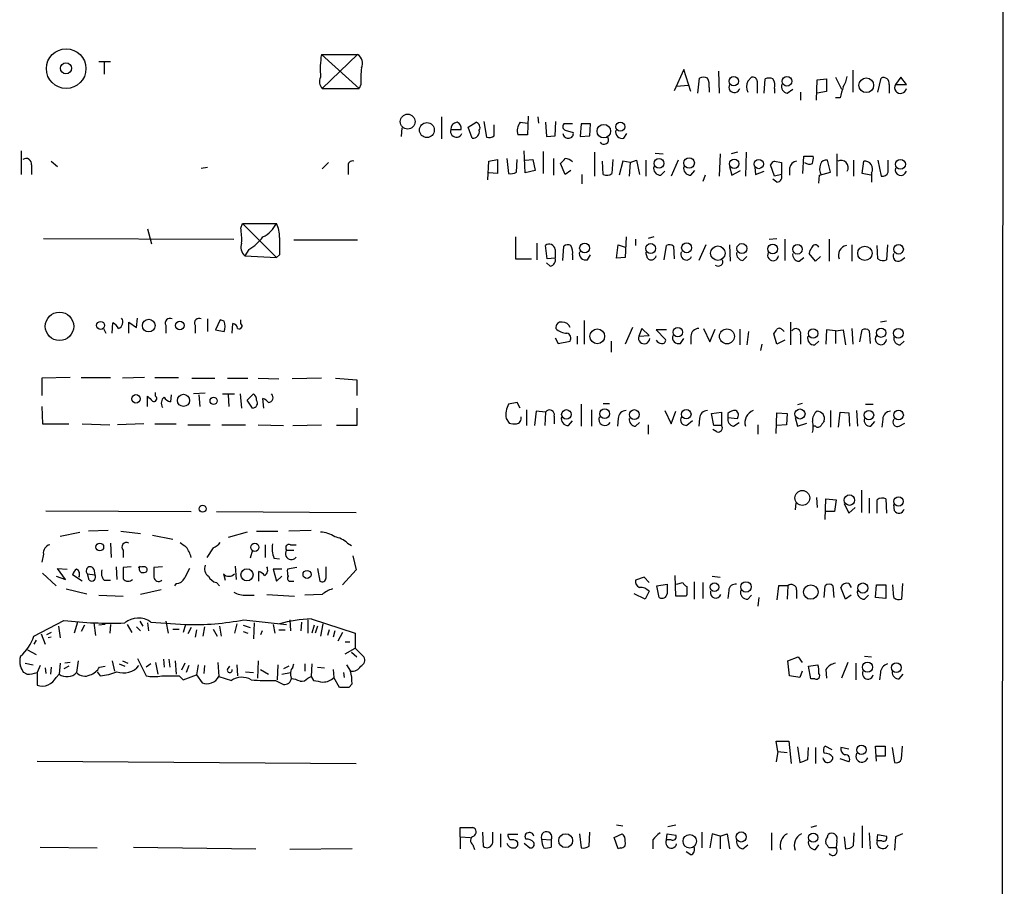
# Model space of a CAD drawing. Extents: x 3 to 1052, y 6 to 887.
# Drawn here: x 947 to 1052, y 562 to 655 of the extents above; entities that cross this region are included whole.
import ezdxf

# ---------------------------------------------------------------- set-up
doc = ezdxf.new("R2010")
doc.units = 0
doc.header["$MEASUREMENT"] = 0
doc.layers.add('MAIN', color=5, linetype='CONTINUOUS')

msp = doc.modelspace()

# ---------------------------------------------------------------- linework, layer by layer
at = {"layer": 'MAIN'}
for p, q in [((1052.2373, 858.4353), (1051.6447, 63.246)), ((979.0007, 651.002), (982.8953, 651.002)), ((979.0007, 651.002), (983.0647, 647.3613)), ((982.8953, 651.002), (979.0853, 647.3613)), ((955.1247, 650.24), (956.3947, 650.24)), ((955.7173, 650.1553), (955.7173, 648.8853)), ((1017.8627, 649.3933), (1016.8467, 647.1073)), ((1018.6247, 647.0227), (1017.8627, 649.3933)), ((1019.3867, 646.8533), (1019.556, 648.462)), ((1021.588, 649.224), (1021.6727, 646.8533)), ((1024.7207, 648.1233), (1025.144, 648.5467)), ((1026.4987, 646.8533), (1026.5833, 648.3773)), ((1032.0867, 646.0913), (1032.1713, 648.2927)), ((1032.1713, 648.2927), (1033.1873, 648.3773)), ((1033.1873, 648.3773), (1033.1873, 647.0227)), ((1034.1187, 648.5467), (1034.796, 647.2767)), ((1035.9813, 649.3087), (1035.9813, 646.938)), ((1038.6907, 646.938), (1039.0293, 648.462)), ((1041.146, 648.5467), (1040.5533, 647.7847)), ((1041.7387, 647.7847), (1041.146, 648.5467)), ((979.0853, 647.3613), (983.0647, 647.3613)), ((983.234, 647.7847), (983.0647, 647.3613)), ((1017.1007, 647.6153), (1018.3707, 647.7)), ((1020.572, 647.446), (1020.572, 646.938)), ((1025.7367, 648.1233), (1025.7367, 646.8533)), ((1027.5993, 647.3613), (1027.5993, 646.8533)), ((1028.954, 646.8533), (1029.5467, 647.2767)), ((1039.876, 647.7847), (1039.876, 646.8533)), ((1040.5533, 647.7847), (1041.7387, 647.7847)), ((1030.3933, 646.938), (1030.3933, 646.0913)), ((1033.1873, 647.0227), (1032.1713, 646.8533)), ((1034.6267, 646.3453), (1034.1187, 646.3453)), ((991.87, 644.3133), (991.87, 641.9427)), ((1001.1833, 644.398), (1001.0987, 642.366)), ((1002.1993, 644.3133), (1002.284, 643.636)), ((987.6367, 643.128), (987.552, 642.1967)), ((994.7487, 643.2127), (995.5953, 643.7207)), ((995.172, 642.0273), (994.7487, 643.2127)), ((996.442, 643.8053), (996.696, 642.112)), ((997.5427, 642.2813), (997.5427, 643.4667)), ((1000.3367, 643.7207), (1001.0987, 643.636)), ((1003.046, 643.7207), (1003.1307, 642.1967)), ((1004.062, 642.2813), (1004.1467, 643.8053)), ((1005.9247, 643.5513), (1004.9933, 643.5513)), ((1006.856, 643.5513), (1006.7713, 642.1967)), ((1007.872, 643.5513), (1006.856, 643.5513)), ((1007.7873, 642.2813), (1007.872, 643.5513)), ((992.886, 642.9587), (993.9867, 642.9587)), ((1001.0987, 642.366), (1000.0827, 642.366)), ((1003.1307, 642.1967), (1004.062, 642.2813)), ((1005.1627, 642.874), (1006.0093, 642.62)), ((1006.7713, 642.1967), (1007.7873, 642.2813)), ((1011.428, 642.0273), (1011.7667, 642.5353)), ((946.8273, 640.6727), (946.8273, 638.1327)), ((1000.8447, 638.302), (1000.76, 640.6727)), ((1002.792, 640.588), (1002.792, 638.2173)), ((1008.2953, 640.5033), (1008.2953, 637.9633)), ((1014.8147, 640.4187), (1015.6613, 640.334)), ((1021.7573, 640.334), (1021.6727, 637.9633)), ((1023.62, 640.5033), (1022.9427, 640.334)), ((1024.5513, 640.5033), (1024.4667, 637.9633)), ((1030.6473, 638.2173), (1030.732, 640.08)), ((1030.732, 640.08), (1031.748, 640.08)), ((1034.288, 640.334), (1034.288, 637.9633)), ((947.928, 639.1487), (947.928, 638.1327)), ((950.0447, 639.572), (950.722, 638.9793)), ((966.1313, 638.81), (966.8087, 638.8947)), ((979.0853, 638.7253), (979.7627, 639.4027)), ((981.8793, 638.9793), (981.8793, 638.1327)), ((996.8653, 637.54), (996.95, 639.572)), ((996.95, 639.572), (997.8813, 639.7413)), ((997.8813, 639.7413), (997.8813, 638.2173)), ((998.8973, 639.826), (999.0667, 638.2173)), ((999.9133, 638.3867), (999.998, 639.7413)), ((1000.8447, 639.6567), (1001.6913, 639.7413)), ((1001.6913, 639.7413), (1001.9453, 638.556)), ((1003.8927, 639.826), (1003.8927, 638.048)), ((1005.1627, 638.1327), (1004.6547, 639.318)), ((1009.2267, 638.1327), (1009.142, 639.572)), ((1010.2427, 639.7413), (1010.158, 638.2173)), ((1011.3433, 639.572), (1010.92, 638.048)), ((1012.1053, 639.4027), (1011.3433, 639.572)), ((1012.1053, 639.4027), (1012.0207, 637.9633)), ((1012.1053, 639.4027), (1012.7827, 639.6567)), ((1012.7827, 639.6567), (1013.1213, 638.1327)), ((1013.7987, 639.6567), (1013.7987, 637.9633)), ((1017.27, 639.6567), (1016.508, 637.9633)), ((1022.7733, 638.9793), (1023.0273, 638.048)), ((1025.4827, 638.8947), (1025.5673, 638.1327)), ((1027.5993, 637.9633), (1027.176, 639.1487)), ((1027.5993, 639.572), (1028.3613, 639.4027)), ((1028.3613, 639.4027), (1028.3613, 638.1327)), ((1029.208, 638.81), (1029.208, 638.048)), ((1033.6107, 638.3867), (1033.272, 639.6567)), ((1036.066, 639.6567), (1036.066, 637.9633)), ((1036.9973, 638.2173), (1037.1667, 639.572)), ((1038.6907, 639.6567), (1039.0293, 637.9633)), ((1039.7913, 638.3867), (1039.7913, 639.6567)), ((997.8813, 638.2173), (996.95, 638.302)), ((1001.9453, 638.556), (1000.8447, 638.302)), ((1005.7553, 638.556), (1005.1627, 638.1327)), ((1006.9407, 638.1327), (1006.9407, 637.1167)), ((1015.4073, 638.048), (1015.8307, 638.4713)), ((1018.6247, 638.048), (1019.048, 638.556)), ((1020.1487, 638.048), (1019.8947, 637.3707)), ((1023.0273, 638.048), (1023.9587, 638.556)), ((1025.5673, 638.1327), (1026.4987, 638.4713)), ((1028.3613, 638.1327), (1027.5993, 637.9633)), ((1032.3407, 637.2013), (1032.4253, 638.048)), ((1032.4253, 638.048), (1033.6107, 638.3867)), ((1037.9287, 638.048), (1036.9973, 638.2173)), ((1038.0133, 638.302), (1038.0133, 637.286)), ((1027.8533, 637.286), (1027.43, 637.6247)), ((970.3647, 632.3753), (970.534, 632.8833)), ((970.534, 632.8833), (974.1747, 632.8833)), ((970.534, 632.8833), (974.1747, 629.2427)), ((960.374, 632.2907), (960.7973, 630.682)), ((999.8287, 631.444), (999.8287, 629.0733)), ((1011.682, 631.444), (1011.5973, 629.2427)), ((1014.6453, 631.444), (1014.0527, 631.2747)), ((949.198, 631.2747), (969.6027, 631.19)), ((976.0373, 631.1053), (982.8953, 631.1053)), ((1002.1147, 630.7667), (1002.1147, 628.9887)), ((1003.2153, 629.0733), (1003.046, 630.5127)), ((1004.9087, 628.904), (1004.9933, 630.428)), ((1010.666, 629.158), (1010.8353, 630.5973)), ((1010.8353, 630.5973), (1011.5973, 630.3433)), ((1012.698, 631.19), (1012.698, 630.5127)), ((1015.746, 628.9887), (1016, 630.5127)), ((1016.762, 630.428), (1016.8467, 629.0733)), ((1020.2333, 630.5973), (1019.4713, 628.904)), ((1022.7733, 630.5973), (1022.858, 628.8193)), ((1027.0067, 631.19), (1027.8533, 631.2747)), ((1028.7, 631.19), (1028.7, 628.904)), ((1033.4413, 631.19), (1033.4413, 628.8193)), ((1035.8967, 630.5973), (1035.8967, 628.8193)), ((1038.6907, 629.0733), (1038.606, 630.5127)), ((1039.7067, 630.5973), (1039.622, 628.9887)), ((971.2113, 630.0893), (970.788, 629.412)), ((970.788, 629.412), (974.1747, 629.2427)), ((974.5133, 629.4967), (974.1747, 629.2427)), ((1004.062, 630.0893), (1004.062, 629.158)), ((1005.9247, 629.4967), (1005.9247, 628.9887)), ((1007.5333, 628.9887), (1007.872, 629.4967)), ((1013.968, 629.158), (1013.7987, 629.7507)), ((1024.2127, 628.904), (1024.636, 629.3273)), ((1032.002, 628.8193), (1031.3247, 629.666)), ((1032.51, 629.3273), (1032.002, 628.8193)), ((999.8287, 629.0733), (1001.522, 629.0733)), ((1003.554, 628.3113), (1003.1307, 628.65)), ((1004.062, 629.158), (1003.2153, 629.0733)), ((1011.5973, 629.2427), (1010.666, 629.158)), ((1030.224, 628.8193), (1030.732, 629.2427)), ((1041.146, 628.904), (1041.5693, 629.2427)), ((956.564, 621.1147), (956.6487, 622.2153)), ((958.342, 621.1147), (958.342, 622.3)), ((958.342, 622.3), (959.1887, 621.7073)), ((959.1887, 621.7073), (959.2733, 622.7233)), ((962.3213, 621.9613), (962.3213, 621.1147)), ((965.454, 621.9613), (965.454, 621.1147)), ((966.8087, 622.6387), (966.8087, 621.284)), ((968.1633, 622.554), (967.6553, 621.4533)), ((968.5867, 622.3847), (968.1633, 622.554)), ((969.4333, 621.1147), (969.518, 622.1307)), ((970.3647, 622.1307), (970.3647, 622.554)), ((1007.1947, 622.4693), (1007.1947, 619.9293)), ((1029.2927, 622.3), (1029.2927, 619.8447)), ((1039.622, 622.3847), (1038.9447, 622.3)), ((955.6327, 621.6227), (955.8867, 621.1147)), ((967.6553, 621.4533), (968.5867, 621.284)), ((1012.3593, 621.7073), (1011.5973, 619.9293)), ((1013.3753, 621.6227), (1013.0367, 620.776)), ((1013.0367, 620.776), (1014.1373, 620.8607)), ((1014.1373, 620.8607), (1013.3753, 621.6227)), ((1016, 621.4533), (1014.8993, 621.4533)), ((1014.8993, 621.4533), (1015.9153, 620.4373)), ((1019.9793, 621.6227), (1020.6567, 620.1833)), ((1020.6567, 620.1833), (1021.2493, 621.538)), ((1023.874, 621.538), (1023.874, 619.8447)), ((1024.8053, 621.284), (1024.636, 619.8447)), ((1027.8533, 619.9293), (1027.5147, 621.03)), ((1028.446, 621.4533), (1028.6153, 621.284)), ((1030.3933, 620.9453), (1030.3933, 619.9293)), ((1033.1873, 621.4533), (1033.1027, 619.9293)), ((1034.1187, 621.3687), (1033.1873, 621.4533)), ((1034.1187, 621.3687), (1034.9653, 621.4533)), ((1034.1187, 621.3687), (1034.1187, 620.014)), ((1034.9653, 621.4533), (1035.2193, 619.8447)), ((1035.8967, 621.6227), (1035.9813, 619.9293)), ((1036.7433, 620.1833), (1036.9973, 621.4533)), ((1037.7593, 621.3687), (1037.844, 620.014)), ((1004.062, 620.6067), (1004.4007, 620.014)), ((1004.4007, 620.014), (1005.6707, 620.268)), ((1006.4327, 620.776), (1006.4327, 619.9293)), ((1010.0733, 620.268), (1010.0733, 619.0827)), ((1017.524, 620.014), (1017.8627, 620.522)), ((1018.6247, 620.776), (1018.6247, 619.9293)), ((1026.2447, 619.9293), (1026.0753, 619.252)), ((1028.7, 620.3527), (1027.8533, 619.9293)), ((1031.9173, 619.8447), (1032.3407, 620.268)), ((1041.0613, 619.8447), (1041.4847, 620.268)), ((952.0767, 616.3733), (949.0287, 616.2887)), ((949.0287, 616.2887), (949.0287, 614.426)), ((953.262, 616.3733), (956.3947, 616.3733)), ((960.0353, 616.3733), (957.6647, 616.2887)), ((961.136, 616.3733), (963.676, 616.3733)), ((965.1153, 616.2887), (967.5707, 616.2887)), ((968.9253, 616.2887), (971.1267, 616.2887)), ((972.2273, 616.2887), (974.4287, 616.204)), ((979.0007, 616.2887), (975.868, 616.204)), ((980.5247, 616.2887), (982.8107, 616.1193)), ((982.8107, 616.1193), (982.8107, 614.426)), ((961.2207, 614.3413), (961.2207, 614.7647)), ((962.914, 614.5107), (962.8293, 613.7487)), ((966.5547, 614.68), (965.2847, 614.5953)), ((965.8773, 614.5107), (965.962, 613.2407)), ((968.4173, 614.5953), (969.6873, 614.5953)), ((969.01, 614.5107), (969.0947, 613.2407)), ((970.28, 614.5953), (970.4493, 613.0713)), ((971.042, 613.918), (971.7193, 614.5953)), ((960.374, 613.2407), (960.374, 614.3413)), ((971.6347, 613.0713), (971.042, 613.918)), ((972.82, 613.0713), (972.7353, 614.0873)), ((999.998, 613.664), (999.0667, 613.4947)), ((1000.3367, 613.0713), (999.998, 613.664)), ((1006.856, 613.4947), (1006.856, 611.124)), ((1009.2267, 613.5793), (1009.904, 613.5793)), ((1030.5627, 613.5793), (1030.0547, 613.41)), ((1037.336, 613.4947), (1038.1827, 613.4947)), ((949.0287, 613.2407), (949.1133, 611.378)), ((982.8107, 613.0713), (982.8107, 611.2087)), ((1001.014, 612.902), (1001.014, 611.2087)), ((1002.03, 612.7327), (1001.8607, 611.2087)), ((1003.046, 612.648), (1002.03, 612.7327)), ((1003.046, 612.648), (1002.9613, 611.2087)), ((1007.9567, 612.902), (1007.9567, 611.124)), ((1015.8307, 612.8173), (1016.508, 611.378)), ((1016.508, 611.378), (1017.016, 612.7327)), ((1020.826, 612.4787), (1021.9267, 612.648)), ((1021.08, 611.2087), (1020.826, 612.4787)), ((1021.9267, 612.648), (1021.9267, 611.2087)), ((1022.604, 612.4787), (1022.604, 612.0553)), ((1027.7687, 610.362), (1027.8533, 612.5633)), ((1027.8533, 612.5633), (1028.954, 612.4787)), ((1028.954, 612.4787), (1028.8693, 611.2933)), ((1033.6107, 612.8173), (1033.6107, 611.0393)), ((1034.4573, 611.0393), (1034.6267, 612.648)), ((1034.6267, 612.648), (1035.558, 612.5633)), ((1035.558, 612.5633), (1035.6427, 611.124)), ((1036.4047, 612.8173), (1036.4893, 611.124)), ((949.1133, 611.378), (951.9073, 611.378)), ((953.3467, 611.378), (956.31, 611.2933)), ((959.9507, 611.378), (957.1567, 611.2933)), ((961.136, 611.378), (963.422, 611.378)), ((998.8127, 611.9707), (999.1513, 611.4627)), ((1003.9773, 612.2247), (1003.9773, 611.378)), ((1005.5013, 611.2087), (1005.9247, 611.7167)), ((1010.8353, 611.9707), (1010.7507, 611.124)), ((1012.698, 611.124), (1013.1213, 611.5473)), ((1018.794, 611.7167), (1018.2013, 611.2087)), ((1019.556, 611.9707), (1019.4713, 611.124)), ((1022.604, 612.0553), (1023.62, 611.9707)), ((1023.1967, 611.124), (1023.7893, 611.5473)), ((1029.8007, 612.0553), (1030.0547, 611.124)), ((1030.0547, 611.124), (1031.0707, 611.4627)), ((1037.9287, 611.124), (1038.352, 611.632)), ((1039.1987, 611.886), (1039.114, 611.0393)), ((1040.9767, 611.124), (1041.5693, 611.4627)), ((964.692, 611.2933), (967.0627, 611.2933)), ((968.3327, 611.2933), (970.8727, 611.2933)), ((972.2273, 611.2933), (974.9367, 611.2087)), ((975.9527, 611.2087), (979.0007, 611.2933)), ((982.8107, 611.2087), (980.6093, 611.2087)), ((1014.0527, 611.2933), (1014.0527, 610.2773)), ((1021.4187, 610.5313), (1020.9953, 610.7853)), ((1021.9267, 611.2087), (1021.08, 611.2087)), ((1025.8213, 611.2933), (1025.8213, 610.2773)), ((1028.8693, 611.2933), (1027.8533, 611.2087)), ((1032.002, 611.124), (1031.748, 611.124)), ((1036.9127, 604.266), (1036.9127, 601.8953)), ((1029.8853, 602.9113), (1029.8007, 602.1493)), ((1032.0867, 603.504), (1032.1713, 602.4033)), ((1033.018, 601.1333), (1033.1027, 603.3347)), ((1033.1027, 603.3347), (1034.2033, 603.25)), ((1034.2033, 603.25), (1034.034, 601.98)), ((1037.7593, 603.4193), (1037.7593, 601.8107)), ((1038.606, 601.8107), (1038.606, 603.25)), ((1039.5373, 603.3347), (1039.622, 601.8107)), ((949.452, 602.0647), (965.0307, 601.98)), ((967.74, 601.98), (982.726, 601.8953)), ((1034.034, 601.98), (1033.1027, 601.98)), ((1035.05, 602.8267), (1035.558, 601.8107)), ((1035.558, 601.8107), (1036.2353, 602.4033)), ((1040.4687, 602.0647), (1040.384, 602.742)), ((950.976, 599.3553), (953.0927, 599.7787)), ((956.1407, 599.948), (954.024, 599.8633)), ((957.4953, 599.8633), (959.612, 599.6093)), ((971.042, 599.7787), (969.01, 599.186)), ((972.058, 599.8633), (974.344, 599.8633)), ((977.9, 599.948), (975.5293, 599.8633)), ((960.882, 599.44), (963.0833, 599.0167)), ((956.3947, 598.5933), (956.4793, 597.0693)), ((957.7493, 597.8313), (957.7493, 597.0693)), ((967.4013, 598.0853), (966.724, 597.0693)), ((971.6347, 597.8313), (971.3807, 596.9847)), ((972.9893, 598.424), (972.9893, 597.0693)), ((975.2753, 597.8313), (976.0373, 597.8313)), ((975.6987, 598.424), (976.2913, 598.424)), ((981.7947, 598.5933), (982.218, 598.3393)), ((949.198, 597.408), (949.0287, 596.5613)), ((973.9207, 596.9847), (974.5133, 596.9)), ((982.3873, 597.2387), (982.726, 595.7147)), ((951.5687, 594.6987), (950.722, 595.884)), ((950.722, 595.884), (951.738, 595.7993)), ((954.6167, 595.7993), (954.7013, 595.2067)), ((956.9873, 596.0533), (957.072, 594.6987)), ((958.596, 596.0533), (957.7493, 595.9687)), ((961.9827, 596.0533), (961.0513, 595.9687)), ((969.772, 596.138), (969.8567, 594.6987)), ((972.312, 594.5293), (972.312, 595.5453)), ((974.7673, 595.7993), (973.836, 595.7993)), ((973.836, 595.7993), (974.1747, 594.5293)), ((976.376, 595.9687), (975.36, 595.7993)), ((978.5773, 595.884), (978.8313, 594.5293)), ((979.5087, 594.868), (979.5087, 596.0533)), ((982.726, 595.7147), (981.2867, 594.106)), ((949.1133, 595.376), (950.5527, 594.0213)), ((950.5527, 595.0373), (951.5687, 594.6987)), ((953.3467, 594.5293), (952.3307, 595.2067)), ((953.9393, 595.2913), (954.7013, 595.2067)), ((954.1087, 594.614), (953.9393, 595.2913)), ((955.7173, 594.614), (956.3947, 594.614)), ((968.502, 595.2913), (968.6713, 594.614)), ((974.1747, 594.5293), (974.7673, 595.0373)), ((975.7833, 594.5293), (976.0373, 594.5293)), ((1013.6293, 594.9527), (1012.698, 594.614)), ((1014.1373, 594.36), (1013.6293, 594.9527)), ((1017.016, 592.9207), (1016.9313, 595.122)), ((1018.9633, 594.4447), (1018.9633, 592.582)), ((1020.9107, 595.0373), (1021.7573, 594.9527)), ((951.6533, 593.6827), (953.8547, 593.1747)), ((961.8133, 593.598), (959.612, 593.09)), ((963.422, 594.2753), (963.2527, 594.0213)), ((967.74, 594.36), (968.0787, 594.0213)), ((1014.1373, 593.4287), (1013.714, 592.582)), ((1014.984, 594.0213), (1016.0847, 594.1907)), ((1015.238, 592.7513), (1014.984, 594.0213)), ((1017.1007, 594.1907), (1017.778, 594.36)), ((1019.8947, 594.36), (1019.8947, 592.6667)), ((1022.6887, 593.5133), (1022.604, 592.6667)), ((1028.0227, 594.0213), (1027.8533, 592.4973)), ((1029.0387, 594.0213), (1028.0227, 594.0213)), ((1029.0387, 594.0213), (1028.954, 592.582)), ((1029.97, 593.598), (1029.97, 592.6667)), ((1032.9333, 592.7513), (1033.018, 594.0213)), ((1033.8647, 594.0213), (1033.9493, 592.7513)), ((1035.2193, 592.582), (1034.7113, 593.852)), ((1035.558, 594.2753), (1035.812, 593.852)), ((1038.4367, 592.7513), (1038.5213, 594.106)), ((1038.5213, 594.106), (1039.5373, 594.106)), ((1039.5373, 594.106), (1039.5373, 592.6667)), ((1040.384, 592.7513), (1040.2993, 594.106)), ((1041.3153, 594.2753), (1041.2307, 592.582)), ((955.1247, 593.0053), (957.7493, 592.9207)), ((970.9573, 593.0053), (971.804, 593.0053)), ((973.1587, 593.09), (976.122, 592.9207)), ((979.0853, 593.09), (977.2227, 593.0053)), ((1013.714, 592.582), (1012.5287, 593.1747)), ((1018.1167, 592.9207), (1017.016, 592.9207)), ((1018.2013, 593.09), (1018.1167, 592.9207)), ((1024.7207, 592.582), (1025.144, 593.0053)), ((1025.906, 592.7513), (1025.8213, 591.82)), ((1035.812, 593.0053), (1035.2193, 592.582)), ((1037.2513, 592.582), (1037.6747, 593.0053)), ((1039.5373, 592.6667), (1038.4367, 592.7513)), ((948.182, 588.6027), (951.3993, 590.296)), ((970.7033, 590.3807), (975.2753, 589.8727)), ((975.614, 590.3807), (975.6987, 589.1953)), ((977.5613, 590.3807), (977.5613, 588.9413)), ((977.9, 590.4653), (982.6413, 588.9413)), ((950.8067, 589.7033), (950.976, 588.4333)), ((952.8387, 590.1267), (952.5, 588.9413)), ((953.6007, 589.788), (953.262, 589.1107)), ((954.6167, 590.042), (954.786, 588.6873)), ((955.802, 589.8727), (955.1247, 589.788)), ((956.3947, 589.8727), (956.31, 588.9413)), ((958.1727, 589.8727), (958.6807, 589.026)), ((959.1887, 589.6187), (959.612, 589.1953)), ((959.5273, 590.2113), (959.866, 589.7033)), ((960.374, 590.042), (960.4587, 589.1953)), ((960.7127, 590.1267), (964.438, 589.8727)), ((962.3213, 590.2113), (962.5753, 588.9413)), ((963.0833, 589.3647), (963.7607, 589.3647)), ((964.438, 589.8727), (964.184, 589.026)), ((965.0307, 589.534), (964.692, 588.8567)), ((965.6233, 589.28), (965.454, 588.518)), ((966.47, 589.6187), (966.3007, 588.6027)), ((967.4013, 589.3647), (967.8247, 588.6027)), ((968.0787, 589.7033), (968.248, 588.6027)), ((969.9413, 589.9573), (969.6873, 588.9413)), ((970.6187, 589.788), (971.3807, 589.534)), ((971.804, 590.042), (971.7193, 588.3487)), ((972.6507, 589.1953), (972.4813, 588.772)), ((973.836, 589.8727), (974.0053, 588.9413)), ((974.4287, 589.28), (975.106, 589.28)), ((976.884, 590.1267), (976.7993, 589.1953)), ((978.2387, 589.788), (977.9847, 588.9413)), ((978.5773, 589.7033), (978.3233, 588.9413)), ((979.17, 589.9573), (978.916, 588.6027)), ((979.8473, 589.28), (979.678, 588.6873)), ((980.44, 589.1953), (980.2707, 588.518)), ((948.436, 588.1793), (948.182, 587.756)), ((948.944, 588.8567), (949.3673, 587.756)), ((950.0447, 589.026), (949.5367, 588.772)), ((950.0447, 588.518), (949.706, 588.4333)), ((970.6187, 589.1107), (971.1267, 588.9413)), ((981.2867, 589.026), (980.7787, 588.0947)), ((982.6413, 588.9413), (982.6413, 587.3327)), ((947.5047, 587.1633), (948.436, 586.6553)), ((981.5407, 588.01), (982.0487, 588.01)), ((981.5407, 586.74), (982.6413, 587.3327)), ((982.6413, 587.3327), (983.5727, 586.4013)), ((959.2733, 586.232), (960.2047, 584.3693)), ((962.0673, 586.1473), (962.152, 585.3007)), ((962.66, 586.1473), (962.7447, 585.3007)), ((982.218, 586.9093), (982.8107, 586.4013)), ((1029.0387, 585.978), (1030.1393, 586.4013)), ((1030.1393, 586.4013), (1030.5627, 585.8087)), ((1037.2513, 586.486), (1038.0133, 586.4013)), ((947.2507, 585.724), (948.0973, 585.5547)), ((948.8593, 585.47), (948.5207, 584.708)), ((949.3673, 585.216), (949.452, 584.6233)), ((950.0447, 585.3007), (949.96, 584.5387)), ((950.976, 585.724), (950.8913, 584.5387)), ((951.9073, 585.3853), (951.3993, 585.1313)), ((952.0767, 585.8087), (951.484, 585.724)), ((952.9233, 585.978), (952.754, 584.708)), ((955.2093, 585.3007), (955.802, 585.3853)), ((956.564, 585.978), (956.818, 584.8773)), ((957.326, 585.6393), (957.9187, 585.3853)), ((957.6647, 585.978), (958.2573, 585.724)), ((960.7127, 585.6393), (960.2047, 585.3007)), ((961.2207, 585.8087), (961.4747, 584.5387)), ((963.3373, 585.978), (963.422, 584.5387)), ((964.3533, 585.724), (964.0147, 584.962)), ((964.7767, 585.47), (964.5227, 584.708)), ((965.7927, 585.5547), (965.6233, 584.454)), ((966.47, 585.47), (966.3853, 584.6233)), ((967.9093, 585.8087), (967.994, 584.2847)), ((968.9253, 585.0467), (969.1793, 585.3853)), ((969.9413, 585.5547), (970.026, 584.3693)), ((972.2273, 585.978), (972.1427, 584.1153)), ((972.4813, 585.0467), (973.328, 584.5387)), ((974.344, 585.5547), (974.2593, 583.946)), ((975.5293, 585.3853), (974.9367, 585.1313)), ((975.9527, 585.3007), (976.0373, 585.6393)), ((977.2227, 585.6393), (977.2227, 584.8773)), ((977.9847, 585.6393), (977.9, 584.2847)), ((978.5773, 585.3007), (979.3393, 585.216)), ((980.2707, 585.0467), (980.3553, 584.2)), ((981.71, 585.5547), (982.1333, 584.8773)), ((1029.208, 584.3693), (1029.0387, 585.978)), ((1031.24, 585.3853), (1032.256, 585.5547)), ((1031.494, 584.0307), (1031.24, 585.3853)), ((1033.1027, 585.0467), (1033.1873, 584.1153)), ((1035.4733, 585.8087), (1034.796, 584.1153)), ((1036.32, 585.724), (1036.32, 583.946)), ((947.42, 584.5387), (947.0813, 584.708)), ((948.5207, 584.708), (948.5207, 583.3533)), ((950.5527, 584.2), (950.8913, 584.5387)), ((954.9553, 584.7927), (955.294, 584.3693)), ((963.7607, 584.3693), (964.184, 583.946)), ((964.184, 583.946), (965.6233, 584.454)), ((965.6233, 584.454), (966.216, 583.6073)), ((967.994, 584.2847), (969.3487, 583.8613)), ((970.8727, 584.7927), (971.7193, 584.708)), ((974.7673, 584.5387), (975.6987, 584.708)), ((977.5613, 584.1153), (977.9, 584.2847)), ((977.9, 584.2847), (978.154, 583.8613)), ((980.948, 583.0993), (980.3553, 584.2)), ((981.3713, 584.708), (981.456, 584.2)), ((1030.3087, 584.2), (1029.208, 584.3693)), ((1030.5627, 584.8773), (1030.3087, 584.2)), ((1031.9173, 584.0307), (1031.494, 584.0307)), ((1038.9447, 584.708), (1038.86, 583.946)), ((1040.9767, 584.0307), (1041.4, 584.5387)), ((974.09, 583.8613), (974.9367, 583.438)), ((981.964, 583.0993), (980.948, 583.0993)), ((982.3027, 583.5227), (981.964, 583.0993)), ((1027.938, 576.2413), (1027.7687, 577.342)), ((1027.7687, 577.342), (1029.1233, 577.342)), ((1029.1233, 577.342), (1029.3773, 574.9713)), ((1030.0547, 576.7493), (1030.3087, 575.056)), ((1031.1553, 575.3947), (1031.24, 576.6647)), ((1032.002, 576.6647), (1032.002, 574.9713)), ((1033.78, 576.4107), (1033.018, 576.834)), ((1035.558, 576.4953), (1034.7113, 576.6647)), ((1038.5213, 575.2253), (1038.4367, 576.834)), ((1038.4367, 576.834), (1039.4527, 576.834)), ((1039.4527, 576.834), (1039.4527, 575.7333)), ((1040.2147, 576.6647), (1040.4687, 575.056)), ((1041.2307, 575.4793), (1041.3153, 576.834)), ((1027.938, 576.2413), (1027.7687, 575.1407)), ((1027.938, 576.2413), (1028.954, 576.1567)), ((1035.558, 575.1407), (1034.6267, 575.4793)), ((1039.4527, 575.7333), (1038.5213, 575.7333)), ((948.5207, 575.2253), (982.726, 574.9713)), ((993.902, 567.0973), (993.902, 568.1133)), ((993.902, 568.1133), (995.2567, 568.1133)), ((1010.666, 568.3673), (1011.3433, 568.2827)), ((1016.1693, 568.198), (1017.016, 568.3673)), ((1032.0867, 568.2827), (1031.494, 568.1133)), ((1036.9973, 568.2827), (1036.9973, 565.912)), ((993.902, 567.0973), (993.902, 565.8273)), ((993.902, 567.0973), (995.0027, 567.0127)), ((996.2727, 567.6053), (996.3573, 566.0813)), ((997.3733, 566.5047), (997.3733, 567.6053)), ((998.22, 567.436), (998.22, 565.9967)), ((1000.0827, 567.3513), (998.982, 567.3513)), ((1000.9293, 566.8433), (1000.8447, 567.182)), ((1006.6867, 567.436), (1006.856, 565.912)), ((1007.7027, 566.0813), (1007.7873, 567.6053)), ((1010.412, 567.0127), (1011.2587, 567.436)), ((1010.8353, 565.8273), (1010.412, 567.0127)), ((1016, 566.7587), (1016.0847, 567.436)), ((1016.0847, 567.436), (1017.016, 567.2667)), ((1019.81, 567.6053), (1019.81, 565.912)), ((1020.9107, 567.436), (1020.6567, 565.912)), ((1021.7573, 567.182), (1020.9107, 567.436)), ((1021.7573, 567.182), (1022.5193, 567.436)), ((1021.7573, 567.182), (1021.7573, 565.8273)), ((1022.5193, 567.436), (1022.7733, 565.8273)), ((1027.2607, 567.5207), (1027.2607, 565.658)), ((1033.272, 567.0973), (1033.3567, 567.3513)), ((1035.05, 567.0973), (1035.2193, 565.8273)), ((1036.066, 566.166), (1036.1507, 567.5207)), ((1037.7593, 567.5207), (1037.844, 565.8273)), ((1038.606, 566.674), (1038.6907, 567.3513)), ((1038.6907, 567.3513), (1039.622, 567.182)), ((1040.5533, 567.0973), (1040.4687, 565.658)), ((1041.3153, 567.436), (1040.5533, 567.0973)), ((948.8593, 565.9967), (954.9553, 565.912)), ((958.85, 565.9967), (971.9733, 565.8273)), ((995.2567, 566.2507), (995.426, 565.7427)), ((1000.76, 566.42), (1001.3527, 565.912)), ((1002.6227, 566.8433), (1003.6387, 566.7587)), ((1003.6387, 566.7587), (1003.6387, 565.9967)), ((1014.5607, 566.7587), (1014.5607, 565.8273)), ((1016.508, 566.7587), (1016, 566.7587)), ((1024.2127, 565.8273), (1024.7207, 566.2507)), ((1032.002, 565.7427), (1032.3407, 566.2507)), ((1034.288, 566.674), (1034.2033, 565.912)), ((1039.114, 566.674), (1038.606, 566.674)), ((982.3027, 565.8273), (975.614, 565.7427)), ((1011.0893, 565.912), (1010.8353, 565.8273)), ((1018.6247, 565.15), (1018.1167, 565.4887)), ((1034.2033, 565.912), (1033.4413, 565.912))]:
    msp.add_line(p, q, dxfattribs=at)
for centre, radius in [((951.6418, 649.4779), 2.1199), ((951.611, 649.5204), 0.5931), ((1023.2284, 648.1234), 0.4992), ((1028.9301, 648.1247), 0.516), ((1037.4353, 647.6912), 0.7884), ((988.2547, 643.7974), 0.797), ((990.3165, 642.8886), 0.797), ((1009.2892, 642.7755), 0.7286), ((1011.0559, 643.2533), 0.4936), ((1015.2168, 639.3229), 0.526), ((1018.4388, 639.3604), 0.5612), ((1023.275, 639.2762), 0.4965), ((1025.91, 639.2499), 0.5021), ((1041.099, 639.2164), 0.5329), ((1007.2323, 630.2418), 0.5329), ((1014.3181, 630.1855), 0.5291), ((1018.1704, 630.2673), 0.5369), ((1021.5222, 629.6853), 0.7738), ((1024.0971, 630.1826), 0.5369), ((1027.3941, 630.1437), 0.526), ((1030.0606, 630.1087), 0.5159), ((1037.283, 629.6727), 0.7688), ((1040.8979, 630.1087), 0.5159), ((950.9206, 621.8398), 1.5258), ((955.3281, 621.9404), 0.4315), ((960.4973, 621.9282), 0.6835), ((963.8347, 621.9296), 0.4562), ((1008.5884, 620.7714), 0.793), ((1017.2276, 621.2206), 0.5126), ((1022.4911, 620.7642), 0.7975), ((1031.735, 621.0731), 0.5117), ((1039.023, 621.1575), 0.4965), ((1040.8688, 621.0931), 0.5283), ((959.1251, 614.0662), 0.4496), ((964.2172, 613.9019), 0.6529), ((967.4466, 613.8535), 0.3833), ((1005.2783, 612.3997), 0.5089), ((1009.3795, 612.4767), 0.5263), ((1012.5663, 612.3771), 0.5329), ((1018.1351, 612.4165), 0.5078), ((1030.3258, 612.4443), 0.5405), ((1037.7233, 612.3198), 0.507), ((1040.8979, 612.3287), 0.5159), ((1030.5787, 603.4417), 0.7974), ((1035.6262, 603.2077), 0.5612), ((1040.9029, 603.0676), 0.5022), ((966.2667, 602.2849), 0.3759), ((955.2413, 598.1783), 0.4156), ((971.8738, 598.1514), 0.4378), ((971.0281, 595.1931), 0.6565), ((977.4672, 595.2349), 0.4336), ((1024.5348, 593.8944), 0.5612), ((1021.1625, 593.8729), 0.4735), ((1031.4873, 593.3461), 0.7776), ((1037.0606, 593.7804), 0.544), ((1037.5708, 585.2855), 0.5454), ((1040.6656, 585.2424), 0.5159), ((1036.9197, 576.4178), 0.5028), ((1005.2002, 566.6873), 0.7396), ((1018.5067, 566.6211), 0.7234), ((1024.0241, 567.0821), 0.5454), ((1031.748, 567.0127), 0.4956)]:
    msp.add_circle(centre, radius, dxfattribs=at)
for centre, radius, start, end in [((989.998, 649.3935), 11.1143, 171.678741, 184.369605), ((982.2436, 650.0284), 1.1716, 336.579234, 56.202779), ((992.1643, 648.2503), 8.9424, 171.560731, 182.984534), ((979.7786, 648.0651), 0.9879, 150.824849, 225.430602), ((1019.9793, 647.4877), 1.0623, 66.511757, 113.483296), ((1019.2176, 647.7424), 1.3865, 347.655866, 31.266381), ((1025.2757, 648.1045), 0.4614, 2.33528, 106.58506), ((1027.0066, 647.4042), 1.0612, 66.485935, 113.509114), ((1026.2449, 647.6577), 1.3865, 347.655866, 31.266381), ((1032.2403, 649.2108), 3.2013, 328.344073, 349.57077), ((1039.2834, 647.9117), 0.6061, 347.903922, 114.785044), ((1023.298, 647.5063), 0.594, 152.050074, 345.870174), ((1026.075, 647.5306), 1.4783, 156.363743, 203.632707), ((1029.0745, 647.5843), 0.7408, 164.305322, 260.63939), ((1331.1458, 562.2881), 308.2032, 163.943851, 164.173034), ((1041.1058, 647.4604), 0.6406, 149.588416, 351.100839), ((993.6059, 643.0008), 0.7212, 93.386522, 183.346865), ((993.376, 643.118), 0.6311, 345.380272, 72.736416), ((995.4471, 643.1703), 0.57, 328.677654, 74.930019), ((1001.3248, 642.8343), 1.3274, 138.105507, 200.657586), ((1005.3039, 643.2691), 0.4197, 137.742842, 250.334234), ((993.4786, 642.747), 0.6293, 160.341276, 340.344339), ((995.2495, 642.7238), 0.7008, 263.65078, 12.376277), ((996.9501, 643.0433), 0.9653, 254.738635, 307.87186), ((1005.4783, 642.5892), 0.5721, 185.405678, 280.850351), ((1005.5672, 642.4882), 0.4613, 272.335786, 16.600508), ((1009.3113, 641.8581), 0.4937, 210.975698, 30.949824), ((1011.2306, 642.6766), 0.6786, 163.089694, 286.910306), ((947.3354, 639.2455), 0.6004, 350.722786, 124.338482), ((1030.1831, 639.8682), 1.5792, 339.609571, 7.70781), ((982.345, 639.1063), 0.4827, 74.745922, 195.254078), ((877.9087, 766.572), 179.6055, 314.885409, 315.114591), ((1005.1897, 638.8602), 0.9662, 40.47072, 91.601349), ((1015.3804, 638.8033), 0.7559, 166.535519, 272.039726), ((1018.5976, 638.8032), 0.7557, 166.524615, 272.055151), ((1027.8954, 638.8526), 0.778, 112.371722, 157.628278), ((1030.097, 638.683), 0.898, 98.130102, 171.869898), ((1031.3066, 640.0257), 0.7925, 231.820035, 296.749344), ((1033.9157, 638.7381), 1.4904, 160.593658, 207.582894), ((1033.1127, 639.046), 0.6311, 75.380272, 162.736416), ((1034.7113, 638.8653), 0.7836, 329.81619, 115.600402), ((1037.2389, 638.703), 0.872, 332.623964, 94.749454), ((1041.146, 638.6407), 0.6116, 164.057178, 344.048171), ((999.2782, 639.3606), 1.1627, 259.519291, 303.109188), ((1009.6227, 638.9419), 0.9009, 243.924158, 306.455225), ((1027.7634, 637.9157), 0.6361, 278.125007, 19.947705), ((1039.1886, 638.574), 0.6311, 255.380272, 342.736416), ((971.4791, 634.1397), 2.974, 294.985586, 335.010108), ((971.4702, 631.4828), 3.0456, 357.676006, 27.376957), ((963.1604, 631.1899), 7.3012, 356.677087, 9.34376), ((969.1243, 633.9717), 4.4078, 298.260434, 325.00798), ((971.6349, 630.3434), 1.2589, 160.351687, 227.720494), ((1440.1629, 630.428), 465.6505, 179.885408, 180.114592), ((1003.4494, 630.0499), 0.6139, 3.679969, 131.077061), ((1005.433, 629.9426), 0.6549, 60.518813, 132.171884), ((1004.5695, 629.7929), 1.3872, 347.671, 31.258436), ((1016.3266, 629.9806), 0.6243, 45.77878, 121.541369), ((1031.9732, 630.1791), 0.4025, 24.075222, 168.592346), ((1035.4988, 629.4882), 1.0429, 100.765794, 203.443144), ((1007.3357, 629.6377), 0.6784, 163.066164, 286.933836), ((1014.3805, 629.4799), 0.5232, 217.967182, 352.54357), ((1018.1486, 629.5588), 0.6066, 152.881567, 337.565407), ((1024.2622, 629.6379), 0.7356, 171.179222, 266.141365), ((1027.4385, 629.4713), 0.5872, 151.588886, 354.203968), ((1030.2734, 629.5531), 0.7354, 171.169134, 266.148614), ((1032.2808, 629.607), 0.9579, 137.132054, 176.468811), ((1040.8618, 629.3818), 0.5559, 149.255414, 300.744586), ((1003.464, 628.9411), 0.6361, 278.13265, 19.936165), ((1021.5532, 628.7915), 0.4987, 232.461525, 23.290606), ((1039.226, 629.7979), 0.9009, 233.544775, 296.075842), ((955.9284, 620.9024), 1.4975, 28.750617, 61.249383), ((956.9979, 622.3), 0.7197, 289.766818, 36.024447), ((962.7588, 622.2012), 0.499, 61.262153, 208.737847), ((965.8915, 622.2012), 0.4989, 61.272223, 208.737847), ((967.1049, 621.8344), 1.5807, 339.622982, 20.37362), ((969.4332, 621.5379), 0.5988, 8.140927, 81.859073), ((970.1953, 621.8767), 0.3053, 236.315138, 56.299523), ((1004.7393, 621.7074), 0.5986, 81.865837, 188.134163), ((1004.8798, 621.4786), 0.8233, 16.127979, 93.886292), ((1005.3581, 622.8123), 1.6978, 224.479794, 269.119167), ((1005.1838, 620.5643), 0.57, 328.677654, 74.930019), ((1017.3265, 620.6632), 0.6786, 163.07916, 286.92084), ((1019.4925, 620.7549), 0.8681, 91.399434, 178.607164), ((900.684, 705.934), 152.6261, 326.200547, 326.42973), ((1028.1112, 621.2264), 0.4045, 34.126202, 129.613322), ((1029.8935, 621.0819), 0.5181, 344.713846, 146.389676), ((1037.3239, 620.9211), 0.6244, 45.791579, 121.536569), ((1039.0099, 620.4884), 0.6143, 142.693579, 355.227837), ((1013.615, 620.5822), 0.6099, 161.47296, 354.336139), ((1015.4781, 620.6776), 0.6637, 209.30697, 271.199962), ((1015.5908, 620.3385), 0.3392, 253.066164, 16.933836), ((1031.8902, 620.5999), 0.7557, 166.524615, 272.055151), ((1041.1106, 620.5783), 0.7353, 171.160239, 266.155342), ((971.3807, 614.0026), 0.6826, 352.88019, 60.261365), ((973.2645, 614.2143), 0.554, 276.58234, 43.449471), ((1087.6279, 741.0872), 179.6053, 224.885409, 225.114592), ((961.0513, 614.0873), 0.3053, 236.315138, 56.299523), ((962.6532, 613.6162), 0.8133, 128.043666, 214.463892), ((962.9078, 614.5588), 0.8139, 201.787031, 264.465227), ((971.6014, 613.6171), 0.5468, 273.491366, 33.384935), ((972.3973, 612.9874), 1.1507, 36.016391, 72.917772), ((1001.3693, 612.3278), 2.5814, 153.12525, 187.951498), ((1003.4775, 612.3612), 0.5181, 344.724513, 146.389676), ((1011.7031, 611.9495), 0.8681, 91.392836, 178.600566), ((1020.4238, 611.9495), 0.8681, 91.392836, 178.600566), ((1023.3539, 611.8315), 0.9905, 84.391856, 139.204217), ((1023.1313, 612.3132), 0.5968, 324.975732, 57.641471), ((1025.8214, 611.505), 1.4072, 111.165547, 195.70827), ((1032.8094, 611.7706), 1.1545, 123.553797, 186.895401), ((1032.1485, 611.9219), 0.8111, 345.347034, 88.389246), ((1040.0665, 611.8649), 0.8681, 91.399434, 178.607164), ((999.7439, 613.3241), 1.9535, 252.340475, 274.974823), ((999.818, 611.9919), 0.6213, 278.823994, 13.792414), ((1005.4742, 611.9639), 0.7557, 166.524615, 272.055151), ((1009.4101, 611.8719), 0.6634, 156.162913, 330.707168), ((1012.7474, 611.8578), 0.7354, 171.169134, 266.148614), ((1018.2434, 611.8013), 0.7194, 151.913927, 208.079046), ((1018.2601, 612.1642), 0.9573, 227.120783, 266.478547), ((1023.3169, 611.8548), 0.7406, 164.291595, 260.659773), ((1029.6322, 611.0394), 2.1158, 343.732105, 16.265296), ((1159.7639, 526.8128), 152.6259, 146.200557, 146.42974), ((1037.8477, 611.7535), 0.6347, 159.989129, 277.332163), ((1040.7939, 611.5933), 0.5037, 144.470256, 291.281725), ((1021.5531, 610.9597), 0.449, 252.582029, 33.682989), ((1032.2599, 611.4356), 0.4044, 230.386678, 325.873798), ((1039.1458, 602.4774), 0.9425, 65.455419, 124.941222), ((1040.9428, 602.3525), 0.5547, 211.259632, 347.665012), ((978.7462, 596.7294), 3.054, 56.316176, 86.812781), ((1091.1839, 767.7739), 211.6803, 233.018223, 233.247406), ((966.5963, 599.9065), 1.9912, 293.846208, 321.904188), ((980.0162, 596.7299), 2.5759, 46.335438, 80.530364), ((950.0956, 597.5434), 0.9077, 104.045429, 188.578205), ((958.1001, 598.17), 0.4875, 60.253661, 223.994623), ((962.2089, 596.4346), 2.8923, 12.676422, 36.87069), ((976.8839, 598.0855), 3.1611, 172.306181, 200.379542), ((975.7833, 597.4503), 0.6296, 143.128282, 323.135563), ((975.5463, 598.0853), 0.3714, 65.774365, 223.145356), ((953.4308, 594.8684), 1.1509, 126.018589, 162.906421), ((952.4579, 595.2491), 0.6248, 331.683719, 61.712287), ((954.2145, 595.63), 0.4364, 22.827922, 230.905504), ((956.5078, 595.3761), 1.098, 162.038641, 223.952068), ((1254.099, 595.376), 296.3503, 179.885408, 180.114592), ((959.9506, 594.1047), 1.9559, 85.031528, 107.636421), ((959.9506, 595.884), 0.4936, 149.034253, 239.044206), ((959.8662, 596.3915), 0.9461, 259.679445, 296.565051), ((959.9508, 595.7147), 0.3785, 333.414641, 63.448488), ((1215.0511, 595.4607), 254.0003, 179.885409, 180.114592), ((1218.6271, 468.3661), 284.0033, 153.320366, 153.549531), ((967.4649, 595.8416), 0.9868, 157.280979, 234.59935), ((971.974, 594.4454), 1.1507, 36.016391, 72.917772), ((972.5661, 595.7146), 0.6825, 299.742799, 29.750087), ((976.9249, 595.5875), 1.5792, 172.29219, 200.390429), ((954.3627, 594.9527), 0.4233, 233.132809, 36.875312), ((958.2917, 595.1537), 0.6568, 214.328812, 316.14749), ((961.5593, 594.995), 0.5098, 184.759908, 311.636339), ((963.4705, 595.2272), 0.9531, 267.08326, 337.859223), ((968.0507, 595.6163), 1.2941, 206.576931, 256.108716), ((969.0947, 595.8557), 0.8184, 223.598957, 316.396215), ((975.6775, 594.8256), 0.3147, 137.717737, 289.650149), ((979.0853, 594.8681), 0.4234, 233.140927, 359.986468), ((1013.3088, 594.4547), 0.6312, 165.382563, 252.71908), ((981.2362, 590.414), 3.4333, 107.811683, 128.791426), ((1013.1592, 592.5119), 1.3406, 43.147128, 91.619977), ((1270.0845, 593.6827), 254.0003, 179.885409, 180.114592), ((1018.4974, 594.6561), 0.778, 202.371723, 247.628278), ((1229.8511, 593.5133), 211.6502, 179.885381, 180.114592), ((1021.2937, 593.266), 0.5759, 163.588562, 342.203777), ((1023.4225, 593.464), 0.7354, 81.176833, 176.156387), ((1024.6936, 593.3372), 0.7557, 166.524615, 272.055151), ((1029.4031, 593.5869), 0.567, 1.121718, 129.991881), ((1033.4413, 593.577), 0.6137, 46.379798, 133.613443), ((1035.3675, 593.5979), 0.7037, 74.292832, 158.832127), ((1037.2244, 593.3373), 0.7559, 166.535519, 272.039726), ((970.8389, 595.4101), 2.4077, 239.106848, 272.818674), ((1015.5202, 593.2452), 0.5689, 240.257617, 352.88123), ((1040.9766, 593.5131), 0.9651, 232.120851, 285.264491), ((956.3098, 632.5408), 42.5292, 263.369742, 272.168042), ((959.3712, 588.2522), 2.305, 54.410311, 129.060822), ((965.3956, 616.9517), 27.0959, 267.974682, 281.296455), ((978.454, 575.2291), 15.2463, 92.082401, 104.979275), ((943.6981, 590.1039), 4.7285, 310.081883, 341.489566), ((948.3939, 585.9356), 1.7405, 161.565051, 198.431826), ((982.8954, 586.0626), 0.7573, 296.561667, 26.568435), ((777.607, 500.4067), 189.2835, 26.447048, 26.676258), ((953.5664, 586.2392), 1.8921, 289.349497, 330.263006), ((957.7801, 586.8017), 2.1301, 250.584285, 321.306167), ((969.1793, 584.9726), 0.2646, 163.736331, 16.263669), ((976.7574, 584.5809), 1.0797, 138.187532, 205.546852), ((982.2843, 585.9965), 1.1294, 262.316178, 327.235816), ((1029.9666, 584.877), 2.3876, 353.900432, 16.489619), ((1034.4569, 584.1161), 1.6431, 101.878242, 145.50333), ((1040.0394, 584.5897), 1.1011, 107.587464, 173.832202), ((947.3444, 588.6932), 4.1552, 271.042504, 286.444867), ((949.0528, 584.9379), 1.6716, 251.438231, 333.804376), ((951.7232, 585.7178), 1.443, 234.795573, 315.589615), ((953.652, 585.5914), 1.2597, 224.530426, 295.450243), ((954.8431, 590.2078), 5.8559, 274.416115, 292.372471), ((961.0514, 588.3934), 4.1122, 258.117872, 281.880765), ((962.8294, 1050.0688), 465.7004, 269.885409, 270.114579), ((966.7232, 584.9481), 1.4335, 249.279291, 332.433939), ((970.4746, 582.2152), 1.9943, 60.213425, 124.37136), ((973.3713, 602.3009), 18.4536, 264.071569, 272.232025), ((975.0497, 584.1646), 0.7353, 261.160239, 356.155342), ((975.6679, 581.7728), 2.2608, 62.418273, 87.074191), ((976.8115, 584.7625), 0.9905, 264.391856, 319.200438), ((979.1439, 585.3896), 1.6978, 270.880833, 315.520206), ((975.8994, 583.4098), 6.4043, 1.010108, 13.246616), ((1032.0697, 584.3694), 0.3714, 245.774365, 43.134099), ((1037.6067, 584.599), 0.5939, 152.058596, 345.870174), ((1040.9343, 584.7503), 0.7208, 176.627938, 273.372062), ((1020.9876, 837.7805), 257.5067, 260.424926, 260.654106), ((1033.4654, 576.3986), 0.6243, 135.77878, 211.541369), ((1035.322, 576.5054), 0.6311, 165.380272, 252.736416), ((1033.3143, 575.6063), 0.5376, 184.395436, 4.406062), ((1032.8852, 574.7298), 1.3431, 43.171647, 87.947587), ((1035.194, 575.437), 0.4695, 320.854032, 97.256717), ((1036.9677, 575.7489), 0.6491, 150.148922, 343.452074), ((1040.628, 575.6668), 0.6312, 255.382563, 342.71908), ((946.0605, 786.8667), 227.9507, 291.690305, 291.919497), ((995.084, 567.6281), 0.515, 299.975338, 70.40754), ((995.514, 566.6968), 0.515, 109.59246, 240.024662), ((999.939, 567.4107), 0.9588, 183.551733, 222.844497), ((1001.141, 567.2244), 0.2993, 81.875312, 188.143638), ((1001.3526, 567.129), 0.4267, 7.135009, 113.374896), ((1003.1531, 567.0705), 0.577, 327.295794, 203.18816), ((1010.6115, 566.6861), 0.9906, 354.391856, 49.204217), ((1016.6344, 565.447), 2.4537, 122.315026, 147.684974), ((1016.6774, 567.0973), 0.3786, 243.421413, 26.578587), ((1029.5988, 566.196), 1.3976, 117.474432, 198.924977), ((1031.1501, 566.162), 1.4404, 117.813934, 200.480627), ((1033.6952, 566.6317), 0.6292, 132.268789, 199.661787), ((1033.73, 566.8856), 0.5968, 339.232698, 128.715279), ((1039.2834, 567.0126), 0.3786, 243.421413, 26.578587), ((996.7607, 566.5441), 0.6139, 228.922939, 356.320032), ((999.5807, 566.6196), 0.712, 196.281451, 276.338414), ((999.4475, 565.9116), 0.8731, 50.912826, 104.018736), ((999.6594, 566.3353), 0.4233, 269.986465, 36.875312), ((1001.0261, 565.8575), 0.9906, 40.795783, 95.608144), ((1001.4459, 566.293), 0.3922, 256.254272, 32.672898), ((1004.1463, 566.7586), 1.526, 176.818087, 213.696316), ((1003.0885, 567.4769), 1.5791, 262.29219, 290.390429), ((1007.0678, 567.0549), 1.1624, 259.501163, 303.109008), ((1011.1377, 566.4048), 0.4952, 264.390726, 21.872304), ((1016.5247, 566.4803), 0.594, 152.050074, 345.870174), ((1018.3708, 565.7426), 0.6447, 293.192756, 23.212594), ((1024.2622, 566.5612), 0.7356, 171.179222, 266.141365), ((1031.9748, 566.4978), 0.7556, 166.515474, 272.063001), ((906.272, 481.516), 152.6261, 33.57027, 33.799453), ((1035.3162, 566.8128), 0.9903, 264.384402, 319.217958), ((1039.1986, 566.4623), 0.6293, 160.341276, 340.352912), ((1033.8417, 565.5907), 0.4837, 214.13029, 41.622719)]:
    msp.add_arc(centre, radius, start, end, dxfattribs=at)

doc.saveas('drawing.dxf')
